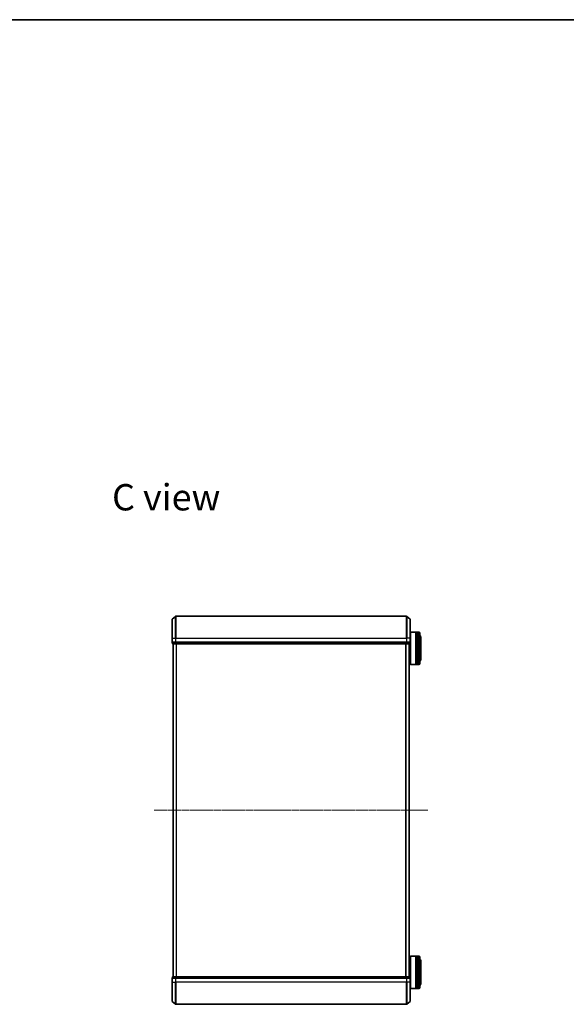
# Model space of a CAD drawing. Units: millimetres. Extents: x 7 to 8073, y 4 to 1971.
# Drawn here: x 1655 to 2163, y 1055 to 1971 of the extents above; entities that cross this region are included whole.
import ezdxf

# ---------------------------------------------------------------- set-up
doc = ezdxf.new("R2010")
doc.units = ezdxf.units.MM
doc.header["$LTSCALE"] = 0.5
doc.linetypes.add('CHAIN', pattern=[0.3543, 0.2362, -0.0295, 0.0591, -0.0295])
for name, color, linetype, lineweight in [('Border (ISO)', 7, 'Continuous', 35), ('Centerline (ISO)', 131, 'Continuous', 18), ('Symbol (ISO)', 7, 'Continuous', 18), ('Visible (ISO)', 7, 'Continuous', 35), ('Visible Narrow (ISO)', 7, 'Continuous', 25)]:
    doc.layers.add(name, color=color, linetype=linetype, lineweight=lineweight)
doc.styles.add('Note Text (TK)', font='txt')

# ---------------------------------------------------------------- blocks, each defined once
blk = doc.blocks.new('Borders tk図枠')
at = {"layer": 'Border (ISO)'}
blk.add_line((14.5, 289), (405.5, 289), dxfattribs=at)

msp = doc.modelspace()

# ---------------------------------------------------------------- linework, layer by layer
at = {"layer": 'Centerline (ISO)', "linetype": 'CHAIN', "ltscale": 23.990969}
msp.add_line((1779.8088, 1235.4785), (2034.3088, 1235.4785), dxfattribs=at)
at = {"layer": 'Visible (ISO)'}
for p, q in [((1796.3088, 1395.4785), (1796.3088, 1413.0397)), ((1796.4147, 1413.2684), (1799.5248, 1415.9073)), ((2014.3987, 1415.9785), (1799.7189, 1415.9785)), ((2017.7029, 1413.2684), (2014.5928, 1415.9073)), ((2017.8088, 1413.0397), (2017.8088, 1395.4785)), ((1796.3088, 1395.4785), (1796.3088, 1391.7785)), ((2017.8088, 1400.9785), (2018.0088, 1401.1785)), ((2017.8088, 1391.7785), (2017.8088, 1395.4785)), ((2018.0088, 1401.1785), (2018.0088, 1371.1785)), ((2018.0088, 1401.1785), (2023.2088, 1401.1785)), ((2023.2088, 1401.1785), (2023.2088, 1371.1785)), ((2023.5088, 1400.9785), (2023.2088, 1400.9785)), ((2023.5088, 1371.1785), (2023.5088, 1401.1785)), ((2023.5088, 1401.1785), (2024.5088, 1401.1785)), ((2024.5088, 1401.1785), (2024.5088, 1371.1785)), ((2024.8088, 1400.9785), (2024.5088, 1400.9785)), ((2024.8088, 1371.1785), (2024.8088, 1401.1785)), ((2024.8088, 1401.1785), (2025.8088, 1401.1785)), ((2026.8088, 1400.1785), (2026.8088, 1372.1785)), ((2027.8088, 1375.6785), (2027.8088, 1396.6785)), ((1796.6088, 1391.4785), (1796.6088, 1390.7785)), ((1796.6088, 1391.4785), (1796.7147, 1391.4785)), ((1799.6349, 1391.4785), (1796.7147, 1391.4785)), ((1796.9088, 1390.4785), (1799.829, 1390.4785)), ((1797.3088, 1390.4785), (1797.3088, 1080.4785)), ((1799.6349, 1391.4785), (1799.7189, 1391.4785)), ((1799.7189, 1391.4785), (1799.829, 1391.4785)), ((2014.2885, 1391.4785), (1799.829, 1391.4785)), ((1799.829, 1390.4785), (2014.2885, 1390.4785)), ((2014.2885, 1391.4785), (2014.3987, 1391.4785)), ((2014.2885, 1390.4785), (2017.2088, 1390.4785)), ((2014.3987, 1391.4785), (2014.4826, 1391.4785)), ((2017.4029, 1391.4785), (2014.4826, 1391.4785)), ((2016.8088, 1080.4785), (2016.8088, 1390.4785)), ((2017.4029, 1391.4785), (2017.5088, 1391.4785)), ((2017.5088, 1390.7785), (2017.5088, 1391.4785)), ((2017.8088, 1371.3785), (2017.8088, 1391.7785)), ((2016.8088, 1374.1785), (2017.8088, 1374.1785)), ((2017.8088, 1371.3785), (2018.0088, 1371.1785)), ((2018.0088, 1371.1785), (2023.2088, 1371.1785)), ((2023.5088, 1371.3785), (2023.2088, 1371.3785)), ((2023.5088, 1371.1785), (2024.5088, 1371.1785)), ((2024.8088, 1371.3785), (2024.5088, 1371.3785)), ((2024.8088, 1371.1785), (2025.8088, 1371.1785)), ((2017.8088, 1099.5785), (2018.0088, 1099.7785)), ((2017.8088, 1079.1785), (2017.8088, 1099.5785)), ((2018.0088, 1099.7785), (2018.0088, 1069.7785)), ((2018.0088, 1099.7785), (2023.2088, 1099.7785)), ((2023.2088, 1099.7785), (2023.2088, 1069.7785)), ((2023.5088, 1099.5785), (2023.2088, 1099.5785)), ((2023.5088, 1069.7785), (2023.5088, 1099.7785)), ((2023.5088, 1099.7785), (2024.5088, 1099.7785)), ((2024.5088, 1099.7785), (2024.5088, 1069.7785)), ((2024.8088, 1099.5785), (2024.5088, 1099.5785)), ((2024.8088, 1069.7785), (2024.8088, 1099.7785)), ((2024.8088, 1099.7785), (2025.8088, 1099.7785)), ((2016.8088, 1096.7785), (2017.8088, 1096.7785)), ((2026.8088, 1098.7785), (2026.8088, 1070.7785)), ((2027.8088, 1074.2785), (2027.8088, 1095.2785)), ((1796.3088, 1079.1785), (1796.3088, 1075.4785)), ((1796.3088, 1057.9174), (1796.3088, 1075.4785)), ((1796.6088, 1080.1785), (1796.6088, 1079.4785)), ((1796.7147, 1079.4785), (1796.6088, 1079.4785)), ((1796.7147, 1079.4785), (1799.6349, 1079.4785)), ((1799.829, 1080.4785), (1796.9088, 1080.4785)), ((1799.7189, 1079.4785), (1799.6349, 1079.4785)), ((1799.829, 1079.4785), (1799.7189, 1079.4785)), ((2014.2885, 1080.4785), (1799.829, 1080.4785)), ((1799.829, 1079.4785), (2014.2885, 1079.4785)), ((2017.2088, 1080.4785), (2014.2885, 1080.4785)), ((2014.3987, 1079.4785), (2014.2885, 1079.4785)), ((2014.4826, 1079.4785), (2014.3987, 1079.4785)), ((2014.4826, 1079.4785), (2017.4029, 1079.4785)), ((2017.5088, 1079.4785), (2017.4029, 1079.4785)), ((2017.5088, 1079.4785), (2017.5088, 1080.1785)), ((2017.8088, 1075.4785), (2017.8088, 1079.1785)), ((2017.8088, 1075.4785), (2017.8088, 1057.9174)), ((2017.8088, 1069.9785), (2018.0088, 1069.7785)), ((2018.0088, 1069.7785), (2023.2088, 1069.7785)), ((2023.5088, 1069.9785), (2023.2088, 1069.9785)), ((2023.5088, 1069.7785), (2024.5088, 1069.7785)), ((2024.8088, 1069.9785), (2024.5088, 1069.9785)), ((2024.8088, 1069.7785), (2025.8088, 1069.7785)), ((1796.4147, 1057.6887), (1799.5248, 1055.0498)), ((1799.7189, 1054.9785), (2014.3987, 1054.9785)), ((2017.7029, 1057.6887), (2014.5928, 1055.0498))]:
    msp.add_line(p, q, dxfattribs=at)
for centre, radius, start, end in [((1796.6088, 1413.0397), 0.3, 130.3141002, 180), ((1799.7189, 1415.6785), 0.3, 90, 130.3141002), ((2014.3987, 1415.6785), 0.3, 49.6858998, 90), ((2017.5088, 1413.0397), 0.3, 0, 49.6858998), ((2025.8088, 1400.1785), 1, 0, 90), ((2025.8088, 1396.6785), 2, 0, 60), ((1796.6088, 1391.7785), 0.3, 180, 270), ((1796.9088, 1390.7785), 0.3, 180, 270), ((2017.2088, 1390.7785), 0.3, 270, 0), ((2017.5088, 1391.7785), 0.3, 270, 0), ((2025.8088, 1375.6785), 2, 300, 0), ((2025.8088, 1372.1785), 1, 270, 0), ((2025.8088, 1098.7785), 1, 0, 90), ((2025.8088, 1095.2785), 2, 0, 60), ((1796.6088, 1079.1785), 0.3, 90, 180), ((1796.9088, 1080.1785), 0.3, 90, 180), ((2017.2088, 1080.1785), 0.3, 0, 90), ((2017.5088, 1079.1785), 0.3, 0, 90), ((2025.8088, 1074.2785), 2, 300, 0), ((2025.8088, 1070.7785), 1, 270, 0), ((1796.6088, 1057.9174), 0.3, 180, 229.6858998), ((1799.7189, 1055.2785), 0.3, 229.6858998, 270), ((2014.3987, 1055.2785), 0.3, 270, 310.3141002), ((2017.5088, 1057.9174), 0.3, 310.3141002, 0)]:
    msp.add_arc(centre, radius, start, end, dxfattribs=at)
at = {"layer": 'Visible Narrow (ISO)'}
for p, q in [((1796.4147, 1413.2684), (1796.4147, 1395.4785)), ((1799.5248, 1395.4785), (1799.5248, 1415.9073)), ((1799.7189, 1415.9785), (1799.7189, 1395.4785)), ((2014.3987, 1395.4785), (2014.3987, 1415.9785)), ((2014.5928, 1415.9073), (2014.5928, 1395.4785)), ((2017.7029, 1395.4785), (2017.7029, 1413.2684)), ((1796.4147, 1395.4785), (1796.3088, 1395.4785)), ((1796.4147, 1391.7785), (1796.4147, 1395.4785)), ((1796.4147, 1395.4785), (1799.5248, 1395.4785)), ((1799.5248, 1395.4785), (1799.5248, 1391.7785)), ((1799.5248, 1395.4785), (1799.7189, 1395.4785)), ((1799.7189, 1391.7785), (1799.7189, 1395.4785)), ((1799.7189, 1395.4785), (2014.3987, 1395.4785)), ((2014.3987, 1395.4785), (2014.3987, 1391.7785)), ((2014.5928, 1395.4785), (2014.3987, 1395.4785)), ((2014.5928, 1391.7785), (2014.5928, 1395.4785)), ((2017.7029, 1395.4785), (2014.5928, 1395.4785)), ((2017.7029, 1395.4785), (2017.7029, 1391.7785)), ((2017.7029, 1395.4785), (2017.8088, 1395.4785)), ((2025.8088, 1371.1785), (2025.8088, 1401.1785)), ((1796.3088, 1391.7785), (1796.4147, 1391.7785)), ((1799.5248, 1391.7785), (1796.4147, 1391.7785)), ((1796.6088, 1390.7785), (1796.7147, 1390.7785)), ((1796.7147, 1390.7785), (1796.7147, 1391.4785)), ((1799.6349, 1390.7785), (1796.7147, 1390.7785)), ((1797.4167, 1080.4785), (1797.4167, 1390.4785)), ((1799.5248, 1391.7785), (1799.7189, 1391.7785)), ((1799.6349, 1391.4785), (1799.6349, 1390.7785)), ((1799.6349, 1390.7785), (1799.829, 1390.7785)), ((1799.7189, 1391.4785), (1799.7189, 1391.7785)), ((2014.3987, 1391.7785), (1799.7189, 1391.7785)), ((1799.829, 1390.7785), (1799.829, 1391.4785)), ((2014.2885, 1390.7785), (1799.829, 1390.7785)), ((1799.829, 1390.4785), (1799.829, 1390.7785)), ((1800.2254, 1390.4785), (1800.2254, 1080.4785)), ((1800.4174, 1080.4785), (1800.4174, 1390.4785)), ((2013.7002, 1390.4785), (2013.7002, 1080.4785)), ((2013.8922, 1080.4785), (2013.8922, 1390.4785)), ((2014.2885, 1391.4785), (2014.2885, 1390.7785)), ((2014.2885, 1390.7785), (2014.2885, 1390.4785)), ((2014.2885, 1390.7785), (2014.4826, 1390.7785)), ((2014.3987, 1391.7785), (2014.3987, 1391.4785)), ((2014.3987, 1391.7785), (2014.5928, 1391.7785)), ((2014.4826, 1390.7785), (2014.4826, 1391.4785)), ((2017.4029, 1390.7785), (2014.4826, 1390.7785)), ((2017.7029, 1391.7785), (2014.5928, 1391.7785)), ((2016.7009, 1390.4785), (2016.7009, 1080.4785)), ((2017.4029, 1391.4785), (2017.4029, 1390.7785)), ((2017.4029, 1390.7785), (2017.5088, 1390.7785)), ((2017.7029, 1391.7785), (2017.8088, 1391.7785)), ((2025.8088, 1069.7785), (2025.8088, 1099.7785)), ((1796.4147, 1079.1785), (1796.3088, 1079.1785)), ((1796.4147, 1075.4785), (1796.3088, 1075.4785)), ((1796.4147, 1075.4785), (1796.4147, 1079.1785)), ((1796.4147, 1079.1785), (1799.5248, 1079.1785)), ((1796.4147, 1075.4785), (1796.4147, 1057.6887)), ((1796.4147, 1075.4785), (1799.5248, 1075.4785)), ((1796.7147, 1080.1785), (1796.6088, 1080.1785)), ((1796.7147, 1080.1785), (1799.6349, 1080.1785)), ((1796.7147, 1079.4785), (1796.7147, 1080.1785)), ((1799.5248, 1079.1785), (1799.5248, 1075.4785)), ((1799.7189, 1079.1785), (1799.5248, 1079.1785)), ((1799.5248, 1075.4785), (1799.7189, 1075.4785)), ((1799.5248, 1055.0498), (1799.5248, 1075.4785)), ((1799.829, 1080.1785), (1799.6349, 1080.1785)), ((1799.6349, 1080.1785), (1799.6349, 1079.4785)), ((1799.7189, 1079.1785), (1799.7189, 1079.4785)), ((1799.7189, 1075.4785), (1799.7189, 1079.1785)), ((1799.7189, 1079.1785), (2014.3987, 1079.1785)), ((1799.7189, 1075.4785), (1799.7189, 1054.9785)), ((2014.3987, 1075.4785), (1799.7189, 1075.4785)), ((1799.829, 1080.1785), (1799.829, 1080.4785)), ((1799.829, 1080.1785), (2014.2885, 1080.1785)), ((1799.829, 1079.4785), (1799.829, 1080.1785)), ((2014.2885, 1080.4785), (2014.2885, 1080.1785)), ((2014.4826, 1080.1785), (2014.2885, 1080.1785)), ((2014.2885, 1080.1785), (2014.2885, 1079.4785)), ((2014.3987, 1079.4785), (2014.3987, 1079.1785)), ((2014.3987, 1079.1785), (2014.3987, 1075.4785)), ((2014.5928, 1079.1785), (2014.3987, 1079.1785)), ((2014.5928, 1075.4785), (2014.3987, 1075.4785)), ((2014.3987, 1054.9785), (2014.3987, 1075.4785)), ((2014.4826, 1080.1785), (2017.4029, 1080.1785)), ((2014.4826, 1079.4785), (2014.4826, 1080.1785)), ((2014.5928, 1075.4785), (2014.5928, 1079.1785)), ((2014.5928, 1079.1785), (2017.7029, 1079.1785)), ((2014.5928, 1075.4785), (2014.5928, 1055.0498)), ((2017.7029, 1075.4785), (2014.5928, 1075.4785)), ((2017.5088, 1080.1785), (2017.4029, 1080.1785)), ((2017.4029, 1080.1785), (2017.4029, 1079.4785)), ((2017.7029, 1079.1785), (2017.7029, 1075.4785)), ((2017.8088, 1079.1785), (2017.7029, 1079.1785)), ((2017.7029, 1075.4785), (2017.8088, 1075.4785)), ((2017.7029, 1057.6887), (2017.7029, 1075.4785))]:
    msp.add_line(p, q, dxfattribs=at)
for centre, major_axis, start_param, end_param in [((1796.6088, 1391.7785), (0, -0.3), 4.71238898, 6.28318531), ((1796.9088, 1390.7785), (0, -0.3), 4.71238898, 6.28318531), ((1799.7189, 1391.7785), (0, -0.3), 4.71238898, 6.28318531), ((1799.829, 1390.7785), (0, -0.3), 4.71238898, 6.28318531), ((2014.2885, 1390.7785), (0, -0.3), 0, 1.57079633), ((2014.3987, 1391.7785), (0, -0.3), 0, 1.57079633), ((2017.2088, 1390.7785), (0, -0.3), 0, 1.57079633), ((2017.5088, 1391.7785), (0, -0.3), 0, 1.57079633), ((1796.6088, 1079.1785), (0, 0.3), 0, 1.57079633), ((1796.9088, 1080.1785), (0, 0.3), 0, 1.57079633), ((1799.7189, 1079.1785), (0, 0.3), 0, 1.57079633), ((1799.829, 1080.1785), (0, 0.3), 0, 1.57079633), ((2014.2885, 1080.1785), (0, 0.3), 4.71238898, 6.28318531), ((2014.3987, 1079.1785), (0, 0.3), 4.71238898, 6.28318531), ((2017.2088, 1080.1785), (0, 0.3), 4.71238898, 6.28318531), ((2017.5088, 1079.1785), (0, 0.3), 4.71238898, 6.28318531)]:
    msp.add_ellipse(centre, major_axis=major_axis, ratio=0.64697745, start_param=start_param, end_param=end_param, dxfattribs=at)

# ---------------------------------------------------------------- block references
at = {"xscale": 7, "yscale": 7, "zscale": 7}
msp.add_blockref('Borders tk図枠', (111.25, -52), dxfattribs=at)

# ---------------------------------------------------------------- texts
at = {"layer": 'Symbol (ISO)', "color": 7, "insert": (1740.4996, 1526.7134), "char_height": 24.5, "attachment_point": 4, "line_spacing_factor": 1.5, "style": 'Note Text (TK)'}
msp.add_mtext('\\fMS PGothic|b0|i0;{\\H24.5000;C view}', dxfattribs=at)

doc.saveas('drawing.dxf')
